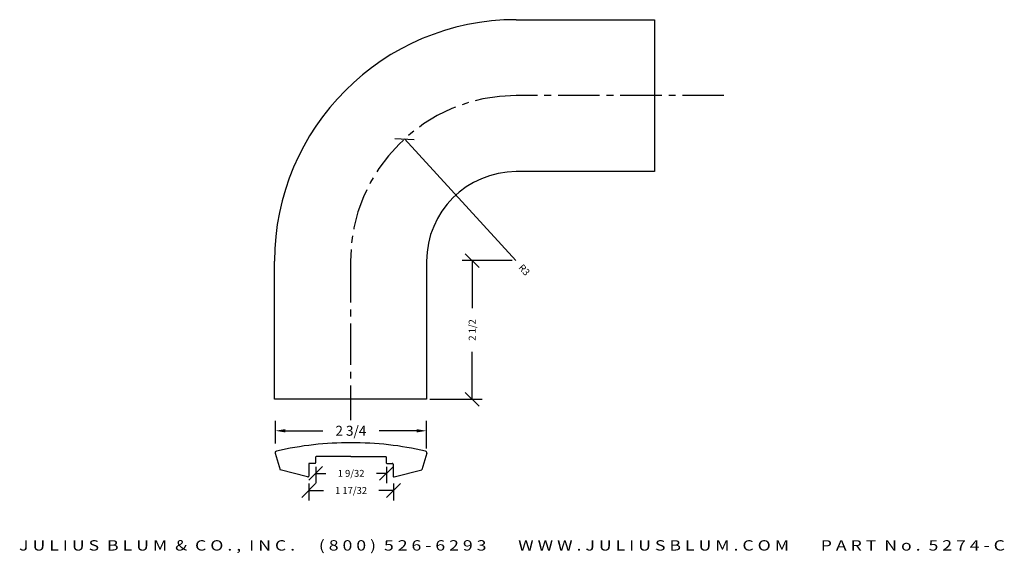
# Model space of a CAD drawing. Extents: x 5.4 to 23.3, y -11.6 to -1.9.
import ezdxf
from ezdxf.enums import TextEntityAlignment as Align

# ---------------------------------------------------------------- set-up
doc = ezdxf.new("R2010")
doc.units = 0
doc.header["$MEASUREMENT"] = 0
doc.linetypes.add('CENTER2', pattern=[1.125, 0.75, -0.125, 0.125, -0.125])
doc.layers.get('0').update_dxf_attribs({"linetype": 'CONTINUOUS'})
doc.layers.get('DEFPOINTS').update_dxf_attribs({"linetype": 'CONTINUOUS'})
for name, color, linetype in [('ADP1DETAIL', 7, 'CONTINUOUS'), ('ADP3DETAIL', 1, 'CONTINUOUS'), ('ADPDIM', 3, 'CONTINUOUS')]:
    doc.layers.add(name, color=color, linetype=linetype)
doc.styles.add('ARIAL_WIDE', font='ARIAL.TTF', dxfattribs={"width": 1.25})
doc.dimstyles.get("Standard").update_dxf_attribs({"dimtxt": 0.18, "dimasz": 0.18, "dimexe": 0.18, "dimexo": 0.0625, "dimgap": 0.09, "dimtad": 0, "dimtih": 1, "dimtoh": 1, "dimdec": 4, "dimzin": 0, "dimdsep": 46, "dimtxsty": 'STANDARD', "dimcen": 0.09, "dimadec": 0, "dimazin": 0, "dimtfac": 1, "dimtdec": 4, "dimtofl": 0, "dimtmove": 0, "dimatfit": 3, "dimfxl": 1, "dimtolj": 1, "dimtzin": 0, "dimarcsym": 0})

# ---------------------------------------------------------------- blocks, each defined once
blk = doc.blocks.new('*D2')
at = {"color": 0, "linetype": 'ByBlock'}
for p, q in [((12.232, -4.07), (12.586, -4.086)), ((12.409, -4.078), (14.422, -6.281))]:
    blk.add_line(p, q, dxfattribs=at)
at = {"layer": 'DEFPOINTS', "color": 0, "linetype": 'ByBlock'}
for p in [(12.409, -4.078), (14.433, -6.293)]:
    blk.add_point(p, dxfattribs=at)
at = {"color": 0, "linetype": 'ByBlock'}
blk.add_text('R3', height=0.125, rotation=312.4166, dxfattribs=at).set_placement((14.576, -6.45), align=Align.MIDDLE_CENTER)
blk = doc.blocks.new('*D3')
at = {"color": 0, "linetype": 'ByBlock'}
for p, q in [((13.759, -6.406), (13.509, -6.156)), ((14.359, -6.281), (13.454, -6.281)), ((13.634, -6.281), (13.634, -7.141)), ((13.634, -8.793), (13.634, -7.933)), ((13.759, -8.918), (13.509, -8.668)), ((12.868, -8.793), (13.814, -8.793))]:
    blk.add_line(p, q, dxfattribs=at)
at = {"layer": 'DEFPOINTS', "color": 0, "linetype": 'ByBlock'}
for p in [(13.634, -6.281), (14.422, -6.281), (12.806, -8.793)]:
    blk.add_point(p, dxfattribs=at)
at = {"color": 0, "linetype": 'ByBlock'}
blk.add_text('2 1/2', height=0.125, rotation=90, dxfattribs=at).set_placement((13.634, -7.537), align=Align.MIDDLE_CENTER)
blk = doc.blocks.new('*D8')
at = {"layer": 'ADPDIM', "color": 0, "lineweight": -2}
for p, q in [((10.551, -10.569), (10.801, -10.319)), ((10.676, -10.318), (10.676, -10.624)), ((12.085, -10.569), (12.335, -10.319)), ((12.21, -10.318), (12.21, -10.624)), ((10.676, -10.444), (10.943, -10.444)), ((12.21, -10.444), (11.943, -10.444))]:
    blk.add_line(p, q, dxfattribs=at)
at = {"layer": 'DEFPOINTS', "color": 0}
for p in [(10.676, -10.255), (12.21, -10.255), (12.21, -10.444)]:
    blk.add_point(p, dxfattribs=at)
at = {"layer": 'ADPDIM', "color": 0, "insert": (11.443, -10.444), "char_height": 0.125, "attachment_point": 5}
blk.add_mtext('\\A1;1 17/32', dxfattribs=at)
blk = doc.blocks.new('*D9')
at = {"layer": 'ADPDIM', "color": 0, "lineweight": -2}
for p, q in [((10.073, -9.594), (10.073, -9.183)), ((12.808, -9.683), (12.808, -9.183)), ((10.253, -9.363), (10.93, -9.363)), ((12.628, -9.363), (11.95, -9.363))]:
    blk.add_line(p, q, dxfattribs=at)
at = {"layer": 'ADPDIM', "color": 0}
for points in [[(10.253, -9.333), (10.253, -9.393), (10.073, -9.363)], [(12.628, -9.333), (12.628, -9.393), (12.808, -9.363)]]:
    blk.add_solid(points, dxfattribs=at)
at = {"layer": 'DEFPOINTS', "color": 0}
for p in [(12.808, -9.363), (10.073, -9.657), (12.808, -9.745)]:
    blk.add_point(p, dxfattribs=at)
at = {"layer": 'ADPDIM', "color": 0, "insert": (11.44, -9.363), "char_height": 0.18, "attachment_point": 5}
blk.add_mtext('\\A1;2 3/4', dxfattribs=at)
blk = doc.blocks.new('*D10')
at = {"layer": 'ADPDIM', "color": 0, "lineweight": -2}
for p, q in [((10.678, -10.259), (10.928, -10.009)), ((10.803, -10.014), (10.803, -10.314)), ((10.803, -10.134), (10.985, -10.134)), ((12.084, -10.134), (11.902, -10.134)), ((11.959, -10.259), (12.209, -10.009)), ((12.084, -10.014), (12.084, -10.314))]:
    blk.add_line(p, q, dxfattribs=at)
at = {"layer": 'DEFPOINTS', "color": 0}
for p in [(10.803, -9.952), (12.084, -9.952), (12.084, -10.134)]:
    blk.add_point(p, dxfattribs=at)
at = {"layer": 'ADPDIM', "color": 0, "insert": (11.443, -10.134), "char_height": 0.125, "attachment_point": 5}
blk.add_mtext('\\A1;1 9/32', dxfattribs=at)

msp = doc.modelspace()

# ---------------------------------------------------------------- linework, layer by layer
for p, q in [((10.069444, -9.769772), (10.157397, -10.072409)), ((12.811074, -9.769772), (12.723121, -10.072409)), ((10.675881, -9.968878), (10.675881, -10.1846)), ((10.790881, -9.953878), (10.690881, -9.953878)), ((10.800881, -9.838878), (10.800881, -9.943878)), ((11.441381, -9.828878), (10.810881, -9.828878)), ((11.439137, -9.828878), (12.069637, -9.828878)), ((12.079637, -9.838878), (12.079637, -9.943878)), ((12.089637, -9.953878), (12.189637, -9.953878)), ((12.204637, -9.968878), (12.204637, -10.1846)), ((10.657194, -10.19914), (10.157397, -10.072409)), ((12.223324, -10.19914), (12.723121, -10.072409))]:
    msp.add_line(p, q)
for centre, radius, start, end in [((11.441381, -15.640878), 6.062, 90.010604, 102.8585534), ((11.439137, -15.640878), 6.062, 77.1414466, 89.989396), ((10.099212, -9.761121), 0.031, 102.8585534, 196.2050327), ((12.781305, -9.761121), 0.031, 343.7949673, 77.1414466), ((10.690881, -9.968878), 0.015, 90, 180), ((10.790881, -9.943878), 0.01, 270, 0), ((10.810881, -9.838878), 0.01, 90, 180), ((12.069637, -9.838878), 0.01, 0, 90), ((12.089637, -9.943878), 0.01, 180, 270), ((12.189637, -9.968878), 0.015, 0, 90), ((10.660881, -10.1846), 0.015, 255.7716723, 0), ((12.219637, -10.1846), 0.015, 180, 284.2283277)]:
    msp.add_arc(centre, radius, start, end)
at = {"layer": 'ADP1DETAIL'}
for p, q in [((14.432623, -1.91862), (16.932623, -1.91862)), ((16.932623, -1.91862), (16.932623, -4.66862)), ((16.932623, -4.66862), (14.432623, -4.66862)), ((10.058223, -8.79302), (10.058223, -6.29302)), ((12.808223, -6.29302), (12.808223, -8.79302)), ((12.808223, -8.79302), (10.058223, -8.79302))]:
    msp.add_line(p, q, dxfattribs=at)
for radius in [4.3744, 1.622369]:
    msp.add_arc((14.432623, -6.29302), radius, 90, 180, dxfattribs=at)
at = {"layer": 'ADP3DETAIL', "linetype": 'CENTER2'}
for p, q in [((18.189722, -3.29302), (14.432623, -3.29302)), ((11.432623, -6.29302), (11.432623, -9.167818))]:
    msp.add_line(p, q, dxfattribs=at)
msp.add_arc((14.432623, -6.29302), 3, 90, 180, dxfattribs=at)

# ---------------------------------------------------------------- texts
at = {"layer": 'ADPDIM', "style": 'ARIAL_WIDE', "width": 1.25}
msp.add_text('J U L I U S  B L U M  &  C O . ,  I N C .      ( 8 0 0 )  5 2 6 - 6 2 9 3        W W W . J U L I U S B L U M . C O M        P A R T  N o .  5 2 7 4 - C', height=0.1875, dxfattribs=at).set_placement((14.354969, -11.344432), align=Align.TOP_CENTER)

# ---------------------------------------------------------------- dimensions: what is measured, and where the dimension line sits
at = {"layer": 'ADPDIM'}
dim = msp.add_radius_dim(center=(14.432623, -6.29302), mpoint=(12.409073, -4.078241), dimstyle='Standard', dxfattribs=at)
dim.commit()
dim.dimension.update_dxf_attribs({"geometry": '*D2', "text_midpoint": (14.576194, -6.450159)})
dim = msp.add_linear_dim(base=(13.6343, -6.280974), p1=(12.805848, -8.79302), p2=(14.421618, -6.280974), angle=90, dimstyle='Standard', dxfattribs=at)
dim.commit()
dim.dimension.update_dxf_attribs({"geometry": '*D3', "text_midpoint": (13.6343, -7.536997)})
for base, p1, p2, override, picture, middle in [((12.808025, -9.363477), (10.072582, -9.656996), (12.808025, -9.745402), {"dimlunit": 5, "dimfrac": 2}, '*D9', (11.440303, -9.363477)), ((12.210254, -10.443754), (10.67616, -10.255238), (12.210254, -10.255238), {"dimtxt": 0.125, "dimasz": 0.125, "dimgap": 0.125, "dimtih": 0, "dimtoh": 0, "dimdec": 5, "dimzin": 3, "dimlunit": 5, "dimtsz": 0.125, "dimcen": 0.1875, "dimfrac": 2}, '*D8', (11.443207, -10.443754))]:
    dim = msp.add_linear_dim(base=base, p1=p1, p2=p2, dimstyle='STANDARD', override=override, dxfattribs=at)
    dim.commit()
    dim.dimension.update_dxf_attribs({"geometry": picture, "text_midpoint": middle})
at = {"layer": 'ADPDIM', "color": 3}
dim = msp.add_linear_dim(base=(12.084002, -10.13417), p1=(10.802752, -9.951836), p2=(12.084002, -9.951836), dimstyle='STANDARD', override={"dimtxt": 0.125, "dimasz": 0.125, "dimgap": 0.125, "dimtih": 0, "dimtoh": 0, "dimdec": 5, "dimzin": 3, "dimlunit": 5, "dimtsz": 0.125, "dimcen": 0.1875, "dimfrac": 2}, dxfattribs=at)
dim.commit()
dim.dimension.update_dxf_attribs({"geometry": '*D10', "text_midpoint": (11.443377, -10.13417)})

doc.saveas('drawing.dxf')
